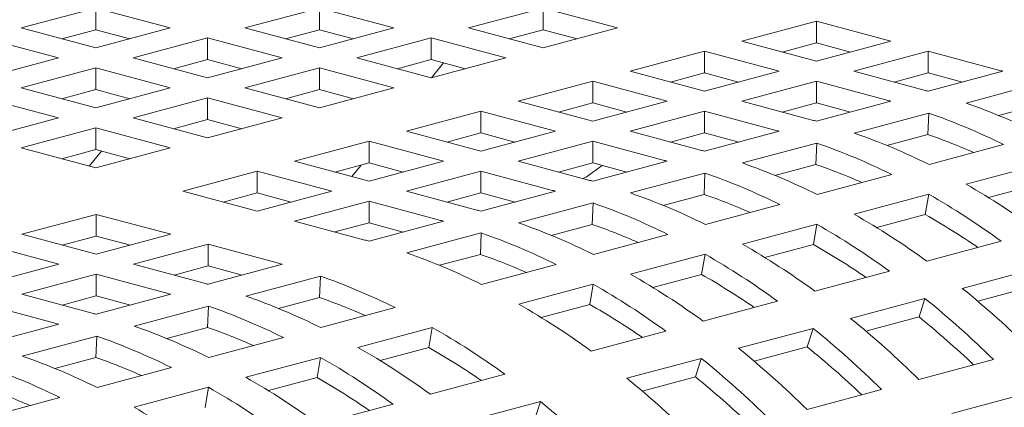
# Model space of a CAD drawing. Units: inches. Extents: x 0.1 to 8.5, y 0.3 to 10.8.
# Drawn here: x 7.6 to 7.7, y 7.9 to 7.9 of the extents above; entities that cross this region are included whole.
import ezdxf

# ---------------------------------------------------------------- set-up
doc = ezdxf.new("R2010")
doc.units = ezdxf.units.IN
doc.header["$MEASUREMENT"] = 0

msp = doc.modelspace()

# ---------------------------------------------------------------- linework, layer by layer
at = {"color": 7, "linetype": 'Continuous', "lineweight": 18}
for p, q in [((7.602292941205567, 7.931137433640115), (7.591244396532689, 7.928177406415212)), ((7.613341485878446, 7.928177406415212), (7.602292941205567, 7.931137433640115)), ((7.602292941205567, 7.927925983339084), (7.602292941205567, 7.931137433640115)), ((7.635467997990309, 7.93113744405929), (7.624419453317431, 7.928177416834386)), ((7.646516542663186, 7.928177416834385), (7.635467997990309, 7.93113744405929)), ((7.635467997990309, 7.927925993758259), (7.635467997990309, 7.93113744405929)), ((7.668643119592424, 7.931137434797802), (7.657594574919546, 7.928177407572898)), ((7.679691664265301, 7.928177407572899), (7.668643119592424, 7.931137434797802)), ((7.668643119592424, 7.92792598449677), (7.668643119592424, 7.931137434797802)), ((7.591244396532689, 7.928177406415212), (7.602292941205567, 7.925217379190308)), ((7.602292941205567, 7.925217379190308), (7.613341485878446, 7.928177406415212)), ((7.624419453317431, 7.928177416834386), (7.635467997990309, 7.925217389609482)), ((7.635467997990309, 7.925217389609482), (7.646516542663186, 7.928177416834385)), ((7.657594574919546, 7.928177407572898), (7.668643119592423, 7.925217380347994)), ((7.668643119592423, 7.925217380347994), (7.679691664265301, 7.928177407572899)), ((7.709169196732155, 7.929168027936752), (7.698120652059278, 7.926208000711847)), ((7.720217741405033, 7.926208000711847), (7.709169196732155, 7.929168027936752)), ((7.709169196732155, 7.92595657763572), (7.709169196732155, 7.929168027936752)), ((7.596753938040862, 7.92373341902616), (7.585705393367984, 7.926693446251065)), ((7.602292941205567, 7.927925983339084), (7.597237950969597, 7.926571695587791)), ((7.607347935762696, 7.926571694430105), (7.602292941205567, 7.927925983339084)), ((7.618880450152727, 7.926693456670239), (7.607831905479849, 7.923733429445335)), ((7.629928994825604, 7.923733429445335), (7.618880450152727, 7.926693456670239)), ((7.618880450152727, 7.923482006369207), (7.618880450152727, 7.926693456670239)), ((7.635467997990309, 7.927925993758259), (7.630413007754338, 7.926571706006965)), ((7.640522992547438, 7.926571704849279), (7.635467997990309, 7.927925993758259)), ((7.652055576075998, 7.926693448566436), (7.641007031403121, 7.923733421341533)), ((7.663104120748877, 7.923733421341533), (7.652055576075998, 7.926693448566436)), ((7.652055576075998, 7.923481998265404), (7.652055576075998, 7.926693448566436)), ((7.668643119592424, 7.92792598449677), (7.663588133677612, 7.926571697903163)), ((7.673698114149552, 7.926571695587791), (7.668643119592424, 7.92792598449677)), ((7.698120652059278, 7.926208000711847), (7.709169196732155, 7.923247973486943)), ((7.709169196732155, 7.92595657763572), (7.704114202175027, 7.92460228872674)), ((7.709169196732155, 7.923247973486943), (7.720217741405033, 7.926208000711847)), ((7.714224122150752, 7.924602307249717), (7.709169196732155, 7.92595657763572)), ((7.585705395528564, 7.920773392380098), (7.596753938040862, 7.92373341902616)), ((7.607831905479849, 7.923733429445335), (7.618880450152727, 7.92077340222043)), ((7.618880450152727, 7.92077340222043), (7.629928994825604, 7.923733429445335)), ((7.641007031403121, 7.923733421341533), (7.652055576075998, 7.920773394116628)), ((7.652055576075998, 7.920773394116628), (7.663104120748877, 7.923733421341533)), ((7.692581644573414, 7.924724039390013), (7.681533099900537, 7.921764012165109)), ((7.703630189246292, 7.921764012165109), (7.692581644573414, 7.924724039390013)), ((7.692581644573414, 7.921512589088982), (7.692581644573414, 7.924724039390013)), ((7.725756705679315, 7.924724050966874), (7.714708161006436, 7.92176402374197)), ((7.736197660941573, 7.921926803660072), (7.725756705679315, 7.924724050966874)), ((7.725756705679315, 7.921512600665842), (7.725756705679315, 7.924724050966874)), ((7.602292902315143, 7.922249469281187), (7.591244359802845, 7.919289442635125)), ((7.613341446988022, 7.919289442056282), (7.602292902315143, 7.922249469281187)), ((7.602292902315143, 7.919038018980155), (7.602292902315143, 7.922249469281187)), ((7.618880450152727, 7.923482006369207), (7.613825459916757, 7.922127718617913)), ((7.623935444709855, 7.922127717460227), (7.618880450152727, 7.923482006369207)), ((7.635468028238416, 7.922249461177383), (7.624419483565538, 7.91928943395248)), ((7.646516572911294, 7.91928943395248), (7.635468028238416, 7.922249461177383)), ((7.635468028238416, 7.919038010876352), (7.635468028238416, 7.922249461177383)), ((7.652055576075998, 7.923481998265404), (7.647000585840029, 7.922127710514111)), ((7.657110570633129, 7.922127709356425), (7.652055576075998, 7.923481998265404)), ((7.652061012093003, 7.920774889828876), (7.653857473113808, 7.922999223280057)), ((7.681533099900537, 7.921764012165109), (7.692581644573414, 7.918803984940205)), ((7.692581644573414, 7.921512589088982), (7.687526658658602, 7.920158302495373)), ((7.692581644573414, 7.918803984940205), (7.703630189246292, 7.921764012165109)), ((7.697636569992012, 7.920158318702978), (7.692581644573414, 7.921512589088982)), ((7.714708161006436, 7.92176402374197), (7.725149116268694, 7.918966776435167)), ((7.725756705679315, 7.921512600665842), (7.720701711122186, 7.920158311756863)), ((7.730823108094062, 7.920155255465729), (7.725756705679315, 7.921512600665842)), ((7.725763550393886, 7.918799713482819), (7.736812095066764, 7.921759740707724)), ((7.591244359802845, 7.919289442635125), (7.602292904475722, 7.916329415410221)), ((7.602292904475722, 7.916329415410221), (7.613341446988022, 7.919289442056282)), ((7.624419483565538, 7.91928943395248), (7.635468028238416, 7.916329406727575)), ((7.635468028238416, 7.916329406727575), (7.646516572911294, 7.91928943395248)), ((7.675994101056991, 7.920280053158647), (7.664945556384112, 7.917320025933743)), ((7.687042645729868, 7.917320025933743), (7.675994101056991, 7.920280053158647)), ((7.675994101056991, 7.917068602857616), (7.675994101056991, 7.920280053158647)), ((7.709169153520574, 7.920280062420136), (7.698120608847695, 7.917320035195231)), ((7.719610108782831, 7.917482815113333), (7.709169153520574, 7.920280062420136)), ((7.709169153520574, 7.917068612119104), (7.709169153520574, 7.920280062420136)), ((7.742410103646537, 7.920012879731578), (7.73136155897366, 7.917052852506673)), ((7.596753901311017, 7.914845455246073), (7.58570535663814, 7.917805482470978)), ((7.602292902315143, 7.919038018980155), (7.597237914239752, 7.917683731807704)), ((7.607347896872271, 7.917683730071175), (7.602292902315143, 7.919038018980155)), ((7.618880480400834, 7.917805473788333), (7.607831937888536, 7.91484544714227)), ((7.629929025073712, 7.914845446563428), (7.618880480400834, 7.917805473788333)), ((7.618880480400834, 7.914594023487301), (7.618880480400834, 7.917805473788333)), ((7.635468028238416, 7.919038010876352), (7.630413038002446, 7.917683723125059)), ((7.640523022795545, 7.917683721967372), (7.635468028238416, 7.919038010876352)), ((7.664945556384112, 7.917320025933743), (7.675994101056991, 7.914359998708838)), ((7.675994101056991, 7.917068602857616), (7.67093911082102, 7.915714315106323)), ((7.675994101056991, 7.914359998708838), (7.687042645729868, 7.917320025933743)), ((7.681049026475588, 7.915714332471612), (7.675994101056991, 7.917068602857616)), ((7.698120608847695, 7.917320035195231), (7.708561564109954, 7.914522787888429)), ((7.709169153520574, 7.917068612119104), (7.704114167605761, 7.915714325525497)), ((7.71423555593532, 7.91571126691899), (7.709169153520574, 7.917068612119104)), ((7.709175998235145, 7.914355724936082), (7.720224542908023, 7.917315752160985)), ((7.742271273476245, 7.916844181502666), (7.736196347309484, 7.915216641643318)), ((7.659406553219407, 7.915836065769595), (7.64835800854653, 7.912876038544692)), ((7.670455097892284, 7.912876038544692), (7.659406553219407, 7.915836065769595)), ((7.659406553219407, 7.912624615468563), (7.659406553219407, 7.915836065769595)), ((7.692581610004149, 7.91583607618877), (7.681533065331271, 7.912876048963866)), ((7.703022565266408, 7.913038828881967), (7.692581610004149, 7.91583607618877)), ((7.692581610004149, 7.912624625887738), (7.692581610004149, 7.91583607618877)), ((7.725822551487797, 7.915568891184839), (7.714774006814918, 7.912608863959936)), ((7.725683721317504, 7.912400192955928), (7.725822551487797, 7.915568891184839)), ((7.585705357718429, 7.91188542831059), (7.596753901311017, 7.914845455246073)), ((7.607831937888536, 7.91484544714227), (7.618880482561413, 7.911885419917367)), ((7.618880480400834, 7.914594023487301), (7.613825492325443, 7.91323973631485)), ((7.623935474957962, 7.91323973457832), (7.618880480400834, 7.914594023487301)), ((7.618880482561413, 7.911885419917367), (7.629929025073712, 7.914845446563428)), ((7.602292934723829, 7.913361486978123), (7.591244391131242, 7.91040146004264)), ((7.613341479396708, 7.91040145975322), (7.602292934723829, 7.913361486978123)), ((7.602292934723829, 7.910150036677091), (7.602292934723829, 7.913361486978123)), ((7.64835800854653, 7.912876038544692), (7.659406553219407, 7.909916011319787)), ((7.659406553219407, 7.912624615468563), (7.654351562983437, 7.91127032771727)), ((7.659406553219407, 7.909916011319787), (7.670455097892284, 7.912876038544692)), ((7.664461478638004, 7.91127034508256), (7.659406553219407, 7.912624615468563)), ((7.681533065331271, 7.912876048963866), (7.69197402059353, 7.910078801657063)), ((7.692581610004149, 7.912624625887738), (7.687526619768178, 7.911270338136444)), ((7.697648012418895, 7.911267280687624), (7.692581610004149, 7.912624625887738)), ((7.69258845471872, 7.909911738704716), (7.703636999391597, 7.912871765929619)), ((7.725683721317504, 7.912400192955928), (7.719608795150742, 7.910772653096579)), ((7.642819005381824, 7.911392078380543), (7.631770462869526, 7.908432051734482)), ((7.653867550054702, 7.908432051155639), (7.642819005381824, 7.911392078380543)), ((7.642819005381824, 7.908180628079511), (7.642819005381824, 7.911392078380543)), ((7.675994062166566, 7.911392088799717), (7.664945517493687, 7.908432061574814)), ((7.686435017428825, 7.908594841492916), (7.675994062166566, 7.911392088799717)), ((7.675994062166566, 7.908180638498686), (7.675994062166566, 7.911392088799717)), ((7.709235007971372, 7.911124904953473), (7.698186463298494, 7.90816487772857)), ((7.70909617780108, 7.907956206724562), (7.709235007971372, 7.911124904953473)), ((7.725872331230131, 7.9079363734699), (7.73692087590301, 7.910896400694805)), ((7.591244391131242, 7.91040146004264), (7.602292935804119, 7.907441432817737)), ((7.602292934723829, 7.910150036677091), (7.597237945568149, 7.908795749215219)), ((7.603129910656329, 7.909925780822039), (7.601331565610552, 7.907698981044244)), ((7.607347929280958, 7.908795747768112), (7.602292934723829, 7.910150036677091)), ((7.602292935804119, 7.907441432817737), (7.613341479396708, 7.91040145975322)), ((7.631770462869526, 7.908432051734482), (7.642819007542403, 7.905472024509577)), ((7.642819005381824, 7.908180628079511), (7.637764017306433, 7.906826340907061)), ((7.64025636844487, 7.906158576757521), (7.641632847458983, 7.90786282554346)), ((7.647873930800422, 7.906826357693509), (7.642819005381824, 7.908180628079511)), ((7.642819007542403, 7.905472024509577), (7.653867550054702, 7.908432051155639)), ((7.664945517493687, 7.908432061574814), (7.675386472755946, 7.905634814268011)), ((7.675994062166566, 7.908180638498686), (7.670939071930596, 7.906826350747393)), ((7.681060464581313, 7.906823293298573), (7.675994062166566, 7.908180638498686)), ((7.676000906881137, 7.905467751315664), (7.687049451554016, 7.908427778540569)), ((7.70909617780108, 7.907956206724562), (7.703021251634318, 7.906328666865213)), ((7.742419532413705, 7.907971309934644), (7.731370987740827, 7.905011282709739)), ((7.626231459704822, 7.906948091570334), (7.615182916112232, 7.903988064634851)), ((7.637280004377699, 7.903988064345429), (7.626231459704822, 7.906948091570334)), ((7.626231459704822, 7.903736641269303), (7.626231459704822, 7.906948091570334)), ((7.659406514328983, 7.906948101410666), (7.648357971816685, 7.903988074764604)), ((7.669847469591241, 7.904150854103864), (7.659406514328983, 7.906948101410666)), ((7.659406514328983, 7.903736651109634), (7.659406514328983, 7.906948101410666)), ((7.692647460133789, 7.906680917564422), (7.681598915460912, 7.903720890339518)), ((7.692508629963497, 7.90351221933551), (7.692647460133789, 7.906680917564422)), ((7.709284787713707, 7.903492387238534), (7.720333332386585, 7.906452414463438)), ((7.741909774024482, 7.904972450788669), (7.734695972047779, 7.903039793513134)), ((7.615182916112232, 7.903988064634851), (7.626231460785109, 7.901028037409947)), ((7.626231459704822, 7.903736641269303), (7.621176470549139, 7.902382353807431)), ((7.631286385123419, 7.902382370883299), (7.626231459704822, 7.903736641269303)), ((7.626231460785109, 7.901028037409947), (7.637280004377699, 7.903988064345429)), ((7.648357971816685, 7.903988074764604), (7.658798927078942, 7.901190827457802)), ((7.659406514328983, 7.903736651109634), (7.654351526253592, 7.902382363937184)), ((7.664472916743731, 7.902379305909521), (7.659406514328983, 7.903736651109634)), ((7.659413361204133, 7.901023764505455), (7.670461903716433, 7.903983791151516)), ((7.692508629963497, 7.90351221933551), (7.686433703796736, 7.901884679476162)), ((7.725831988897281, 7.903527323703278), (7.714783444224403, 7.900567296478374)), ((7.725322230508056, 7.900528464557303), (7.725831988897281, 7.903527323703278)), ((7.642818968651979, 7.902504114600457), (7.631770425059392, 7.899544087664974)), ((7.653259923914238, 7.899706867293654), (7.642818968651979, 7.902504114600457)), ((7.642818968651979, 7.899292664299424), (7.642818968651979, 7.902504114600457)), ((7.676059912296207, 7.90223693017537), (7.665011369783907, 7.899276903529309)), ((7.675921082125915, 7.899068231946457), (7.676059912296207, 7.90223693017537)), ((7.692697239876125, 7.899048399849483), (7.703745784549002, 7.902008427074386)), ((7.602366605879719, 7.900554433479412), (7.591318062557203, 7.897594406616285)), ((7.613415150552598, 7.897594406254507), (7.602366605879719, 7.900554433479412)), ((7.602366605879719, 7.897342983178381), (7.602366605879719, 7.900554433479412)), ((7.725322230508056, 7.900528464557303), (7.718108428531354, 7.898595807281769)), ((7.631770425059392, 7.899544087664974), (7.642211380321649, 7.896746840358171)), ((7.642818968651979, 7.899292664299424), (7.637763979496299, 7.897938376837553)), ((7.647885371066726, 7.897935319099311), (7.642818968651979, 7.899292664299424)), ((7.64282581444684, 7.896579777405824), (7.653874358039428, 7.899539804341307)), ((7.675921082125915, 7.899068231946457), (7.669846158119731, 7.897440692665953)), ((7.709244441059698, 7.899083336314225), (7.698195896386821, 7.896123309089321)), ((7.708734682670475, 7.896084477168252), (7.709244441059698, 7.899083336314225)), ((7.591318062557203, 7.897594406616285), (7.602366607230081, 7.89463437939138)), ((7.602366605879719, 7.897342983178381), (7.597311616994111, 7.895988695788864)), ((7.607421531298316, 7.895988712792377), (7.602366605879719, 7.897342983178381)), ((7.602366607230081, 7.89463437939138), (7.613415150552598, 7.897594406254507)), ((7.659472366619203, 7.897792943365161), (7.648423823026614, 7.894832916429678)), ((7.659333536448911, 7.894624245136249), (7.659472366619203, 7.897792943365161)), ((7.676109694199121, 7.894604413039273), (7.68715823671142, 7.897564439685334)), ((7.596827602985087, 7.893150418937811), (7.585779058312209, 7.896110446162716)), ((7.618954114826878, 7.896110456509535), (7.607905571504363, 7.893150429646407)), ((7.629395070089137, 7.893313209202732), (7.618954114826878, 7.896110456509535)), ((7.618954114826878, 7.892899006208502), (7.618954114826878, 7.896110456509535)), ((7.708734682670475, 7.896084477168252), (7.701520880693772, 7.894151819892716)), ((7.725544165192637, 7.893611826962259), (7.736592709865515, 7.896571854187162)), ((7.659333536448911, 7.894624245136249), (7.653258611362438, 7.892996705566322)), ((7.692656893222114, 7.894639348925174), (7.681608350709817, 7.891679322279112)), ((7.692147134832891, 7.891640489779199), (7.692656893222114, 7.894639348925174)), ((7.585779060472788, 7.89019039229175), (7.596827602985087, 7.893150418937811)), ((7.607905571504363, 7.893150429646407), (7.61834652676662, 7.890353182339605)), ((7.618960960891811, 7.890186119387257), (7.630009504214327, 7.893146146250385)), ((7.659522147441828, 7.890160425939643), (7.670570691034416, 7.893120452875126)), ((7.602366567259367, 7.891666469192837), (7.59131802474707, 7.888706442546776)), ((7.612807522521626, 7.888869221886035), (7.602366567259367, 7.891666469192837)), ((7.602366567259367, 7.888455018891806), (7.602366567259367, 7.891666469192837)), ((7.618954114826878, 7.892899006208502), (7.613899125941271, 7.891544718818985)), ((7.624020517241625, 7.891541661008389), (7.618954114826878, 7.892899006208502)), ((7.692147134832891, 7.891640489779199), (7.684933335016768, 7.889707833082507)), ((7.708956617355055, 7.889167839573206), (7.720005162027932, 7.89212786679811)), ((7.74185318413684, 7.892542466673413), (7.730804639463962, 7.88958243944851)), ((7.635607512794102, 7.891399285274239), (7.624558969471585, 7.88843925841111)), ((7.63546868262381, 7.888230587045327), (7.635607512794102, 7.891399285274239)), ((7.676069347545112, 7.890195362114964), (7.665020803952523, 7.887235335179482)), ((7.675559589155887, 7.887196502968989), (7.676069347545112, 7.890195362114964)), ((7.59131802474707, 7.888706442546776), (7.601758980009326, 7.885909195239974)), ((7.602373414134518, 7.885742132287627), (7.613421956646817, 7.888702158933689)), ((7.740985495572517, 7.889789000012895), (7.733109035345235, 7.88767880926842)), ((7.596219976844622, 7.884425235075827), (7.585779021582364, 7.887222482382628)), ((7.602366567259367, 7.888455018891806), (7.597311579183977, 7.887100731719355)), ((7.607432969674115, 7.887097673691692), (7.602366567259367, 7.888455018891806)), ((7.63546868262381, 7.888230587045327), (7.62939375780741, 7.886603047547755)), ((7.675559589155887, 7.887196502968989), (7.668345789339764, 7.885263846272299)), ((7.69236907167805, 7.884723852762996), (7.70341761419035, 7.887683879409058)), ((7.725265636299258, 7.888098479284363), (7.714217091626379, 7.885138452059458)), ((7.724397947734934, 7.885345012623842), (7.725265636299258, 7.888098479284363)), ((7.619019965226591, 7.886955297957543), (7.607971422714292, 7.88399527131148)), ((7.618881135056299, 7.88378659972863), (7.619019965226591, 7.886955297957543)), ((7.635657293886799, 7.883766767921076), (7.646705837209315, 7.886726794784203)), ((7.585785866296936, 7.881298144898575), (7.596834410969813, 7.884258172123479)), ((7.724397947734934, 7.885345012623842), (7.716521487507652, 7.883234821879368)), ((7.618881135056299, 7.88378659972863), (7.612806211050116, 7.882159060448125)), ((7.65220449372001, 7.883801704024044), (7.641155950397494, 7.880841677160915)), ((7.651694735330786, 7.880802844878067), (7.65220449372001, 7.883801704024044)), ((7.675781524920757, 7.880279865663366), (7.686830068513346, 7.883239892598849)), ((7.708678088461674, 7.88365449189531), (7.697629545949376, 7.88069446524925)), ((7.707810399897351, 7.880901025234791), (7.708678088461674, 7.88365449189531)), ((7.602432419549587, 7.882511311147333), (7.591383874876708, 7.879551283922429)), ((7.602293589379295, 7.879342612918422), (7.602432419549587, 7.882511311147333)), ((7.619069747129505, 7.879322780821445), (7.630118289641804, 7.882282807467506)), ((7.651694735330786, 7.880802844878067), (7.644480934704446, 7.87887018796431)), ((7.707810399897351, 7.880901025234791), (7.699933941830649, 7.878790835069158)), ((7.602293589379295, 7.879342612918422), (7.596218663212533, 7.877715073059073)), ((7.635616946152499, 7.879357716707346), (7.624568403640201, 7.876397690061284)), ((7.635107187763276, 7.876358857561371), (7.635616946152499, 7.879357716707346)), ((7.692090542784671, 7.879210505085101), (7.681041999192082, 7.876250478149619)), ((7.691222854220347, 7.876457038424582), (7.692090542784671, 7.879210505085101)), ((7.724368702136312, 7.87607561214798), (7.735417246809189, 7.879035639372885)), ((7.602482199291923, 7.874878793432393), (7.613530743964801, 7.877838820657297)), ((7.635107187763276, 7.876358857561371), (7.627893387947152, 7.874426200864679)), ((7.651916671365728, 7.8738862076448), (7.662965214688245, 7.876846234507927)), ((7.691222854220347, 7.876457038424582), (7.683346395073356, 7.874346847969528)), ((7.619029400475497, 7.874913729897137), (7.607980855802619, 7.871953702672232)), ((7.618519642086272, 7.871914870751162), (7.619029400475497, 7.874913729897137)), ((7.707781156459308, 7.871631625337772), (7.718829698971606, 7.874591651983833)), ((7.740306792861583, 7.874003555026526), (7.729258248188705, 7.871043527801621)), ((7.585894655775498, 7.870434807201027), (7.596943196127218, 7.873394833268246)), ((7.66822568895957, 7.872816846994179), (7.657177145637053, 7.869856820131051)), ((7.667358000395246, 7.87006338033366), (7.66822568895957, 7.872816846994179)), ((7.635329124608435, 7.869442220545169), (7.646377667120734, 7.87240224719123))]:
    msp.add_line(p, q, dxfattribs=at)
at = {"color": 7, "linetype": 'Continuous', "lineweight": 18, "flags": 128}
msp.add_lwpolyline([(7.677416099151465, 7.907799662207329), (7.675056280095262, 7.906137903763893), (7.674588972764085, 7.905848418169823)], dxfattribs=at)
at = {"color": 7, "linetype": 'Continuous', "lineweight": 18}
for centre, radius, start, end in [((7.712126023005538, 7.832181260147466), 0.09291773960496805, 74.5928377824821, 74.98547167051315), ((7.701077478343564, 7.829221232962536), 0.09291773956353279, 74.59283778241488, 74.98547167062154), ((7.695538470921974, 7.827737271877091), 0.09291773931856245, 74.59283778189743, 74.98547167113925), ((7.699325404930303, 7.825442154185455), 0.0970506837317021, 63.6116456261029, 70.72532783379229), ((7.69378639744444, 7.823958192863623), 0.09705068373170046, 63.61164562610243, 70.72532783379195), ((7.684489926177523, 7.824777244388471), 0.0929177395918176, 74.59283778255218, 74.98547167063919), ((7.678950927380162, 7.823293285552611), 0.0929177394150748, 74.59283778206007, 74.985471670893), ((7.682737852771433, 7.820998165638446), 0.09705068373200117, 63.61164562610564, 70.72532783377349), ((7.694983816232494, 7.824444110244006), 0.09315984466633288, 66.24861983719666, 70.75913581761093), ((7.677198853928076, 7.819514206632398), 0.09705068373154718, 63.61164562609732, 70.72532783379808), ((7.667902382681053, 7.820333258230619), 0.09291773951564439, 74.59283778237133, 74.98547167077969), ((7.662363379475761, 7.818849297917681), 0.09291773966987053, 74.59283778261899, 74.98547167037579), ((7.666150309254917, 7.816554179406869), 0.09705068373223119, 63.61164562611273, 70.72532783376322), ((7.678396272719977, 7.820000124022575), 0.09315984465566515, 66.24861983693552, 70.75913581786605), ((7.66061130609025, 7.815070219242809), 0.09705068373213543, 63.61164562610985, 70.72532783376785), ((7.651314834830816, 7.81588927079538), 0.09291773956353255, 74.5928377824154, 74.98547167062206), ((7.673407589695933, 7.803535201609916), 0.1168638119705531, 53.97982079672689, 60.26488126912637), ((7.645775831666112, 7.814405310631233), 0.09291773956353255, 74.5928377824154, 74.98547167062206), ((7.64956276141728, 7.812110192017649), 0.09705068373240762, 63.61164562612811, 70.72532783376573), ((7.661808724878898, 7.815556136624633), 0.09315984466520924, 66.24861983716949, 70.75913581763817), ((7.667868590852044, 7.802051242602936), 0.1168638119711736, 53.97982079674023, 60.26488126910655), ((7.644023758252737, 7.810626231853917), 0.09705068373196103, 63.61164562610384, 70.72532783377464), ((7.63472728915868, 7.811445284002727), 0.09291773954531439, 74.59283778243328, 74.98547167071627), ((7.656820046178961, 7.799091215377702), 0.1168638119715615, 53.97982079675414, 60.26488126909933), ((7.669579765628889, 7.802829662302652), 0.1124823468496222, 55.60225418847862, 60.29289766493832), ((7.629188285993975, 7.809961323838579), 0.09291773954531439, 74.59283778243328, 74.98547167071627), ((7.632975215740469, 7.807666205207915), 0.0970506837318951, 63.61164562610561, 70.72532783378104), ((7.64522117702822, 7.811112149202303), 0.09315984470094359, 66.24861983804065, 70.75913581677811), ((7.651281043014464, 7.797607255213875), 0.1168638119711792, 53.97982079674386, 60.26488126910962), ((7.627436212575692, 7.806182245043594), 0.09705068373208262, 63.61164562611252, 70.72532783377419), ((7.618139742430015, 7.807001297008385), 0.09291773943620427, 74.59283778220288, 74.98547167094691), ((7.640232498341258, 7.794647227988463), 0.1168638119717833, 53.97982079676002, 60.26488126909327), ((7.652992217790547, 7.798385674912401), 0.1124823468510404, 55.60225418850385, 60.29289766490461), ((7.616387668983155, 7.803222218108233), 0.09705068373195075, 63.61164562610784, 70.72532783377919), ((7.628633631363996, 7.80666816242458), 0.09315984466606257, 66.24861983718796, 70.7591358176148), ((7.634693495176669, 7.793163267824478), 0.1168638119715841, 53.97982079675894, 60.26488126910365), ((7.605323432181322, 7.803567665793437), 0.09291773949787227, 74.59283778233322, 74.98547167081666), ((7.623644952665015, 7.790203241179429), 0.1168638119703847, 53.97982079672281, 60.26488126913136), ((7.636404669953372, 7.793941687523957), 0.1124823468503095, 55.60225418850063, 60.29289766493179), ((7.594274888843294, 7.800607638873738), 0.09291773955653179, 74.59283778238012, 74.98547167061584), ((7.60357135875056, 7.799788586952597), 0.09705068373216329, 63.61164562611567, 70.7253278337714), ((7.618105949499999, 7.788719281014804), 0.1168638119709539, 53.97982079673731, 60.26488126911521), ((7.588735884604835, 7.799123678443725), 0.09291773953208693, 74.59283778240564, 74.98547167074452), ((7.642740520553299, 7.780721665527617), 0.1400212738771051, 45.45780535783648, 51.02849232225726), ((7.592522815428289, 7.796828560090037), 0.09705068373154552, 63.61164562609685, 70.72532783379773), ((7.604768777534947, 7.800274504323635), 0.09315984467682596, 66.24861983744815, 70.7591358173536), ((7.607057405907442, 7.785759254079383), 0.1168638119708853, 53.97982079673171, 60.26488126911354), ((7.619817124276774, 7.789497700714409), 0.1124823468495337, 55.6022541884812, 60.29289766494435), ((7.637201517388402, 7.77923770536326), 0.1400212738773891, 45.45780535784019, 51.02849232224938), ((7.577687342088882, 7.796163651784572), 0.0929177395456781, 74.59283778237807, 74.98547167066017), ((7.586983811183083, 7.795344599635999), 0.09705068373205995, 63.61164562610763, 70.72532783377117), ((7.572148338953974, 7.794679691730016), 0.09291773943210886, 74.59283778213752, 74.98547167089953), ((7.626152972715555, 7.776277678138372), 0.1400212738773565, 45.4578053578444, 51.02849232225545), ((7.63938820301103, 7.780180219795366), 0.1352268107613261, 46.48863621103108, 51.04972930201699), ((7.575935268670982, 7.792384572990389), 0.0970506837315678, 63.611645626094, 70.72532783379346), ((7.58818122996754, 7.795830517007189), 0.09315984467655525, 66.24861983744411, 70.75913581736317), ((7.594241095674611, 7.782325622923442), 0.1168638119714794, 53.97982079675021, 60.26488126910042), ((7.620613969550889, 7.77479371797428), 0.1400212738772885, 45.45780535783999, 51.02849232225348), ((7.570396265506059, 7.790900612825725), 0.09705068373212673, 63.61164562611432, 70.72532783377275), ((7.583192552352204, 7.77936559606047), 0.116863811971289, 53.97982079674907, 60.26488126910929), ((7.595952270451607, 7.783104042623364), 0.1124823468496727, 55.6022541884891, 60.2928976649462), ((7.609565427038386, 7.771833691327998), 0.1400212738775901, 45.45780535784363, 51.02849232224536), ((7.622800655173749, 7.775736232406671), 0.1352268107608599, 46.48863621101945, 51.04972930202135), ((7.559347720833284, 7.787940585601064), 0.09705068373186411, 63.61164562610471, 70.72532783378291), ((7.571593684290402, 7.791386530196699), 0.09315984467686497, 66.24861983743841, 70.75913581734288), ((7.577653548107369, 7.777881635607148), 0.116863811970995, 53.97982079674066, 60.26488126911673), ((7.604026423874011, 7.770349731164202), 0.1400212738771082, 45.45780535783878, 51.02849232225972), ((7.553808717668691, 7.786456625437158), 0.09705068373159718, 63.61164562610027, 70.72532783379785), ((7.566605005594984, 7.774921608960959), 0.1168638119711492, 53.97982079674338, 60.26488126911077), ((7.579364722883783, 7.77866005530619), 0.1124823468502431, 55.60225418849394, 60.29289766492812), ((7.592977880280989, 7.767389704228242), 0.1400212738777516, 45.45780535784953, 51.02849232224458), ((7.606213109496306, 7.771292245595963), 0.1352268107615239, 46.48863621103023, 51.04972930200972), ((7.555006136456567, 7.786942542817107), 0.09315984466669856, 66.24861983720493, 70.75913581760149), ((7.561066002429892, 7.773437648796214), 0.1168638119718603, 53.97982079676216, 60.26488126909127), ((7.580161570049039, 7.763956073073444), 0.1400212738768989, 45.45780535782996, 51.02849232225869), ((7.550017457757467, 7.770477621572017), 0.1168638119710202, 53.97982079673778, 60.26488126911175)]:
    msp.add_arc(centre, radius, start, end, dxfattribs=at)

doc.saveas('drawing.dxf')
